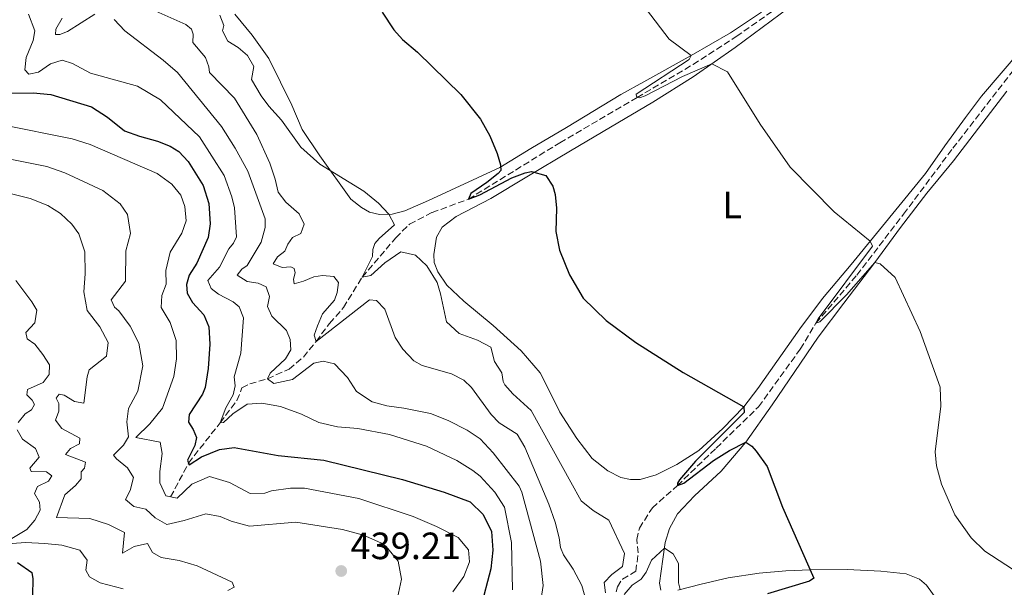
# Model space of a CAD drawing. Units: metres. Extents: x 577056 to 580524, y 4701100 to 4703450.
# Drawn here: x 577542 to 577802, y 4702535 to 4702685 of the extents above; entities that cross this region are included whole.
import ezdxf
from ezdxf.enums import TextEntityAlignment as Align

# ---------------------------------------------------------------- set-up
doc = ezdxf.new("R2010")
doc.units = ezdxf.units.M
doc.header["$MEASUREMENT"] = 0
doc.linetypes.add('DGN Style 3', pattern=[2.435891, 1.739922, -0.695969])
doc.linetypes.add('DGN Style 5', pattern=[1.217945, 0.521977, -0.695969])
for name, color, linetype, lineweight in [('Cota de punto acotado terreno', 7, 'Continuous', 0), ('Curva de nivel directora', 30, 'Continuous', 30), ('Curva de nivel intermedia', 30, 'Continuous', 0), ('Etiqueta de uso rústico', 92, 'Continuous', 0), ('Línea de cambio de uso (parcela vista)', 92, 'Continuous', 0), ('Punto acotado terreno (símbolo)', 7, 'Continuous', 0), ('Vaguada', 142, 'DGN Style 3', 13), ('Vaguada no vista', 142, 'DGN Style 5', 0)]:
    doc.layers.add(name, color=color, linetype=linetype, lineweight=lineweight)
doc.styles.add('Style-Arial', font='arial.ttf')

# ---------------------------------------------------------------- blocks, each defined once
blk = doc.blocks.new('5PATER')
at = {"layer": 'Vaguada no vista', "linetype": 'Continuous', "lineweight": 0}
h = blk.add_hatch(color=51, dxfattribs=at)
edge = h.paths.add_edge_path()
edge.add_ellipse((0, 0), major_axis=(-0.11, -0.111), ratio=0.999422, start_angle=0, end_angle=360)

msp = doc.modelspace()

# ---------------------------------------------------------------- linework, layer by layer
at = {"layer": 'Curva de nivel directora', "color": 30, "linetype": 'Continuous', "lineweight": 30, "flags": 128}
for points, elevation in [([(577637.82, 4702686.79), (577640.87, 4702682.15), (577643.15, 4702679.59), (577647.16, 4702676.27), (577658.54, 4702665.08), (577663.7, 4702658.57), (577666.19, 4702654.26), (577668.14, 4702649.55), (577669, 4702646.58), (577669.06, 4702645.11), (577668.42, 4702644.28), (577665.42, 4702641.9), (577661.22, 4702639.05), (577660.54, 4702637.55), (577663.51, 4702638.65), (577672.02, 4702643.13), (577675.45, 4702644.5), (577677.14, 4702644.87), (577680.91, 4702643.79), (577682.79, 4702640.94), (577683.36, 4702638.8), (577683.75, 4702635.17), (577683.56, 4702629.04), (577684.55, 4702624.15), (577687.19, 4702617.61), (577690.78, 4702611.45), (577696.83, 4702605.55), (577704.68, 4702599.8), (577717.09, 4702591.93), (577733.07, 4702582.84), (577733.2, 4702581.34), (577720.39, 4702568.56), (577716.11, 4702563.62), (577715.64, 4702562.71), (577715.58, 4702562.11), (577717.27, 4702562.79), (577725.1, 4702568.68), (577729.29, 4702571.37), (577733.6, 4702573.54), (577735.24, 4702572.47), (577736.34, 4702571.22), (577739.2, 4702567.11), (577743.29, 4702556.46), (577751.55, 4702537.77), (577750.42, 4702536.97), (577739.36, 4702533.57)], 400), ([(577540, 4702665.48), (577545.92, 4702665.53), (577550.57, 4702665.08), (577561.25, 4702661.88), (577565.42, 4702659.13), (577569.96, 4702655.55), (577573.89, 4702654.12), (577578.66, 4702652.85), (577581.97, 4702651.46), (577584.21, 4702650.09), (577586.7, 4702647.44), (577590.66, 4702641.12), (577592.2, 4702636.36), (577592.53, 4702631.06), (577591.98, 4702627.44), (577588.99, 4702620.7), (577586.96, 4702617.55), (577586.23, 4702615.05), (577586.43, 4702612.83), (577587.87, 4702610.36), (577590.8, 4702607.11), (577592.12, 4702603.95), (577592.41, 4702599.38), (577592.02, 4702592.94), (577591.23, 4702587.96), (577590.47, 4702586.21), (577587, 4702580.87), (577586.82, 4702578.78), (577588.05, 4702576.85), (577588.93, 4702574.8), (577588.44, 4702572.71), (577586.52, 4702568.8), (577586.98, 4702567.62), (577590.21, 4702569.7), (577594.98, 4702571.62), (577598.87, 4702572.18), (577610.42, 4702570.01), (577622.42, 4702568.83), (577643.17, 4702563.74), (577654.16, 4702560.36), (577660.96, 4702557.8), (577664.44, 4702554.52), (577666.64, 4702550.03), (577666.94, 4702545.13), (577666.48, 4702540.15), (577663.71, 4702529.81)], 425), ([(577541.73, 4702541.83), (577545.51, 4702539.25), (577545.79, 4702537.56), (577545.74, 4702533.16)], 450)]:
    msp.add_lwpolyline(points, dxfattribs=dict(at, elevation=elevation))
at = {"layer": 'Curva de nivel intermedia', "color": 30, "linetype": 'Continuous', "lineweight": 0, "flags": 128}
for points, elevation in [([(577691.63, 4702531.37), (577690.46, 4702535.76), (577688.11, 4702540.09), (577685.61, 4702543.86), (577684.77, 4702545.8), (577684.44, 4702548.36), (577683.36, 4702552.5), (577681.74, 4702557.24), (577675.41, 4702572.27), (577673.4, 4702575.65), (577668.68, 4702578.6), (577666.54, 4702580.83), (577661.33, 4702587.96), (577659.35, 4702589.88), (577656.06, 4702591.53), (577648.4, 4702593.76), (577646.17, 4702594.97), (577643.28, 4702598.01), (577641.25, 4702601.08), (577638.53, 4702608.55), (577636.31, 4702610.83), (577634.5, 4702611.03), (577620.41, 4702600.1), (577619.87, 4702601.69), (577620.8, 4702604.21), (577622.06, 4702607.36), (577625.26, 4702610.94), (577625.95, 4702612.95), (577626.33, 4702615.62), (577625.05, 4702617.15), (577622.13, 4702617.46), (577619.84, 4702617.1), (577617.08, 4702615.92), (577614.65, 4702615.28), (577614.45, 4702616.48), (577614.91, 4702618.14), (577614.68, 4702619.25), (577613.72, 4702619.75), (577611.48, 4702619.59), (577609.12, 4702620.47), (577610.22, 4702622.35), (577612.2, 4702623.87), (577612.94, 4702625.69), (577614.19, 4702627.41), (577616.41, 4702628.46), (577617.27, 4702630.99), (577615.93, 4702633.71), (577612.43, 4702636.78), (577610.38, 4702639.42), (577609.67, 4702642.85), (577608.24, 4702647.06), (577604.76, 4702654.61), (577598.89, 4702664.14), (577592.32, 4702670.87), (577592.12, 4702672.4), (577591.24, 4702674.85), (577587.97, 4702678.77), (577588.07, 4702681.03), (577587.56, 4702682.31), (577586.13, 4702683.5), (577578.16, 4702687.05)], 410), ([(577707.49, 4702687.52), (577713.46, 4702679.64), (577719.24, 4702675.39), (577718.71, 4702674.29), (577704.71, 4702665.18), (577704.78, 4702664.58), (577705.63, 4702664.23), (577707.07, 4702664.73), (577716.96, 4702669.86), (577724.63, 4702673.18), (577728.76, 4702671.06), (577737.38, 4702657.29), (577745.34, 4702645.97), (577756.86, 4702634.18), (577766.41, 4702626.46), (577767.02, 4702625.2), (577752.66, 4702606.01), (577752.07, 4702604.86), (577753.09, 4702605.23), (577760.16, 4702612.32), (577767.65, 4702620.85), (577769.04, 4702620.51), (577772.95, 4702616.88), (577779.52, 4702602.66), (577784.84, 4702588.06), (577785.02, 4702583.06), (577783.48, 4702570.97), (577783.89, 4702567.29), (577785.21, 4702562.47), (577788.64, 4702554.38), (577793, 4702548.34), (577796.6, 4702544.85), (577805.86, 4702538.78)], 395), ([(577672.16, 4702534.68), (577671.91, 4702547.1), (577670.06, 4702556.41), (577667.54, 4702560.41), (577663.67, 4702564.57), (577661.68, 4702566.11), (577657.45, 4702568.75), (577649.46, 4702572.5), (577639.73, 4702575.59), (577631.39, 4702577.15), (577626.05, 4702577.6), (577621.17, 4702578.7), (577616.61, 4702580.94), (577611.02, 4702582.94), (577606.11, 4702583.84), (577602.25, 4702583.54), (577598.5, 4702581.04), (577596.04, 4702578.7), (577595.11, 4702578.65), (577596.65, 4702582.58), (577598.56, 4702585.97), (577599.11, 4702588.34), (577598.86, 4702590.75), (577600.58, 4702597), (577601.26, 4702606.33), (577600.19, 4702609.15), (577598.53, 4702610.47), (577594.69, 4702612.53), (577592.78, 4702613.98), (577591.89, 4702616.1), (577594.98, 4702619.67), (577597.39, 4702624.49), (577598.69, 4702625.99), (577599.45, 4702627.63), (577598.88, 4702635.23), (577598.22, 4702638.15), (577596.23, 4702643.74), (577589.71, 4702653.99), (577579.39, 4702663.72), (577573.38, 4702667.27), (577560.94, 4702670.75), (577556.27, 4702673.27), (577553.55, 4702674.12), (577550.46, 4702673.16), (577547.32, 4702670.96), (577544.73, 4702670.45), (577543.65, 4702671.56), (577544.02, 4702674.81), (577545.92, 4702679.35), (577546.36, 4702681.85), (577544.68, 4702686.29)], 420), ([(577553.53, 4702685.25), (577551.84, 4702682.28), (577551.8, 4702680.87), (577552.91, 4702680.88), (577554.9, 4702681.69), (577562.12, 4702686.29)], 415), ([(577567.21, 4702684.89), (577570.02, 4702681.9), (577580.1, 4702674.19), (577583.86, 4702670.89), (577595.47, 4702656.67), (577599.09, 4702651), (577602.43, 4702644.91), (577607.04, 4702632.33), (577607.04, 4702630.07), (577605.94, 4702626.19), (577602.24, 4702620.04), (577600.82, 4702619.15), (577599.6, 4702617.49), (577602.26, 4702615.9)], 415), ([(577595.08, 4702685.97), (577596.1, 4702683.29), (577595.76, 4702681.91), (577597.2, 4702679.12), (577599.86, 4702677.46), (577602.3, 4702675.41), (577603.99, 4702672.5), (577603.43, 4702669.07), (577605.96, 4702664.76), (577607.98, 4702662.02), (577611.29, 4702658.39), (577616.42, 4702651.26), (577621.39, 4702646.76), (577633.01, 4702639.63), (577636.85, 4702636.53), (577639.6, 4702633.59), (577641.04, 4702630.75), (577636.99, 4702627.2), (577635.9, 4702625.87), (577635.37, 4702624.3), (577635.24, 4702622.42), (577632.54, 4702616.96), (577634.8, 4702617.47), (577638.53, 4702620.81), (577642.73, 4702623.66), (577646.64, 4702622.79), (577649.6, 4702620), (577652.28, 4702615.58), (577653.23, 4702612.65), (577654.78, 4702605.22), (577658.09, 4702602.13), (577662.92, 4702600.39), (577666.41, 4702598.59), (577667.45, 4702594.79), (577669.37, 4702591.81), (577669.72, 4702589.49), (577670.17, 4702588.69)], 405), ([(577537.77, 4702657.09), (577556.12, 4702653.46), (577560.88, 4702651.94), (577578.55, 4702644.27), (577582.45, 4702641.5), (577584.75, 4702638.57), (577585.87, 4702635.6), (577586.15, 4702631.88), (577585.04, 4702628.56), (577581.94, 4702623.56), (577580.8, 4702618.72), (577580.9, 4702615.12), (577579.78, 4702612.14), (577579.62, 4702608.99), (577581.97, 4702605.07), (577583.54, 4702600.34), (577583.62, 4702595.51), (577582.95, 4702590.86), (577579.98, 4702582.48), (577576.62, 4702578.41), (577572.92, 4702574.76), (577579.31, 4702573.53), (577579.86, 4702570.53), (577579.25, 4702565.85), (577579.26, 4702562.84), (577580.79, 4702559.38), (577583.83, 4702558.83), (577587.71, 4702562.53), (577592.37, 4702564.54), (577597.62, 4702562.97), (577603.01, 4702560.07), (577606.93, 4702560.16), (577608.67, 4702560.77), (577613.63, 4702561.41), (577617.38, 4702561.44), (577631.71, 4702558.7), (577645.97, 4702553.99)], 430), ([(577540.3, 4702647.98), (577549.46, 4702646.11), (577554.19, 4702644.52), (577564.2, 4702639.81), (577568.81, 4702636.28), (577570.74, 4702633.47), (577571.56, 4702628.53), (577570.28, 4702623.96), (577570.2, 4702615.95), (577566.41, 4702611.06), (577567.34, 4702609.09), (577568.43, 4702608.14), (577571.47, 4702604.12), (577573.69, 4702599.66), (577574.78, 4702593.68), (577573.46, 4702586.96), (577570.96, 4702582.43), (577570.53, 4702578.89), (577571.03, 4702574.91), (577569.67, 4702572.79), (577567.06, 4702570.13), (577567.85, 4702569.14), (577570.72, 4702566.82), (577572.35, 4702564.21), (577571.42, 4702560.82), (577570.22, 4702558.41), (577572.43, 4702556.61), (577575.6, 4702555.89), (577578.01, 4702553.61), (577581.13, 4702551.88), (577585.64, 4702552.9), (577591.4, 4702554.67), (577595.14, 4702553.99), (577598.03, 4702552.73), (577602.9, 4702551.47), (577615.07, 4702552.44), (577627.4, 4702550.53), (577632.93, 4702549.1), (577637.43, 4702547), (577638.84, 4702546.04), (577642, 4702542.23), (577642.9, 4702537.48), (577641.87, 4702532.59)], 435), ([(577540.16, 4702638.93), (577545.05, 4702637.68), (577549.71, 4702635.88), (577553.09, 4702633.81), (577556.03, 4702630.93), (577557.92, 4702628.42), (577559.5, 4702623.65), (577559.62, 4702617.89), (577559.24, 4702613.1), (577560.1, 4702608.18), (577563.43, 4702603.9), (577565.65, 4702599.78), (577565.21, 4702596.17), (577560.66, 4702592.57), (577560.1, 4702590.72), (577559.25, 4702583.84), (577556.78, 4702584.22), (577554.04, 4702585.93), (577552.73, 4702586.17), (577551.93, 4702585.12), (577552.66, 4702583.75), (577552.67, 4702581.75), (577551.79, 4702579.3), (577553.43, 4702577.17), (577558.14, 4702574.62), (577558.07, 4702573.15), (577555.74, 4702571.92), (577554.42, 4702570.28), (577559.64, 4702568.25), (577559.36, 4702566.73), (577558.54, 4702565.76), (577558.55, 4702563.87), (577557, 4702562.1), (577554.2, 4702559.7), (577552.04, 4702553.73), (577560.84, 4702553.42), (577565.72, 4702551.9), (577569.91, 4702549.74), (577569.4, 4702544.29), (577572.51, 4702546.04), (577576.02, 4702546.85), (577577.31, 4702544.51), (577579.57, 4702543.19), (577584.3, 4702542.42), (577589.09, 4702540.99), (577598.32, 4702536.64), (577598.81, 4702535.33), (577597.14, 4702534.5)], 440), ([(577541.28, 4702616.14), (577545.57, 4702610.51), (577546.85, 4702608.33), (577546.33, 4702604.94), (577543.91, 4702602.43), (577544.29, 4702600.77), (577546.33, 4702599.39), (577548.47, 4702596.67), (577550.14, 4702593.89), (577550.11, 4702591.33), (577548.53, 4702589.24), (577544.42, 4702587.44), (577544.25, 4702586.04), (577545.63, 4702584.6), (577546.22, 4702583.46), (577545.44, 4702582.02), (577543.74, 4702581.01), (577541.97, 4702578.74)], 445), ([(577602.26, 4702615.9), (577605.12, 4702615.46), (577607.27, 4702614.47), (577608.15, 4702611.91), (577607.6, 4702609.25), (577608.77, 4702606.77), (577612.62, 4702602.94), (577613.58, 4702600.58), (577613.72, 4702597.83), (577612.37, 4702595.46), (577608.3, 4702591.72), (577607.62, 4702590.27), (577609.32, 4702588.97), (577614.21, 4702590.03), (577619.85, 4702594.38), (577622.25, 4702594.85), (577625.24, 4702594.14), (577628.73, 4702590.56), (577631.1, 4702586.93), (577635.15, 4702584.21), (577639.03, 4702583.11), (577643.53, 4702582.53), (577650.53, 4702581.07), (577655.19, 4702579.27), (577660.21, 4702576.73), (577663.61, 4702574.39), (577667.04, 4702570.76), (577673.94, 4702562), (577674.65, 4702560.39), (577679.57, 4702542.18), (577680.21, 4702535.83), (577679.64, 4702531.85)], 415), ([(577670.17, 4702588.69), (577672.22, 4702586.27), (577677.05, 4702581.86), (577687.55, 4702563.05), (577690.27, 4702558.13), (577693.44, 4702555.52), (577697.51, 4702553.03), (577701.67, 4702544.21), (577701.11, 4702540.83), (577698.36, 4702538.74), (577696.33, 4702536.55), (577696.67, 4702533.89)], 405), ([(577541.68, 4702576.76), (577543.08, 4702574.31), (577546.48, 4702571.86), (577547.45, 4702569.62), (577544.98, 4702566.67), (577545.39, 4702565.84), (577549.36, 4702565.7), (577550.82, 4702564.65), (577549.9, 4702563.32), (577547.03, 4702561.85), (577546.21, 4702560.03), (577547.57, 4702557.71), (577547.76, 4702555.61), (577546.28, 4702553), (577544.22, 4702550.59), (577540.28, 4702548.17)], 445), ([(577645.97, 4702553.99), (577652.13, 4702551.37), (577657.85, 4702548.46), (577660.56, 4702545.2), (577660.84, 4702542.02), (577659.36, 4702538.18), (577656.46, 4702534.11)], 430), ([(577540.38, 4702546.85), (577543.82, 4702547.12), (577548.93, 4702546.85), (577553.39, 4702546.41), (577558.2, 4702545.11), (577560.07, 4702542.47), (577559.77, 4702539.84), (577560.73, 4702538.09), (577563.54, 4702536.48), (577569.61, 4702534.91)], 445), ([(577701.56, 4702533.47), (577703.64, 4702535.85), (577706.04, 4702537.51), (577707.34, 4702539.28), (577708.75, 4702542.49), (577712.19, 4702545.64), (577714.5, 4702544.1), (577715.86, 4702541.59), (577715.85, 4702536.52), (577716.35, 4702534.73)], 405)]:
    msp.add_lwpolyline(points, dxfattribs=dict(at, elevation=elevation))
at = {"layer": 'Línea de cambio de uso (parcela vista)', "color": 92, "linetype": 'Continuous', "lineweight": 0}
for points in [[(577705.83, 4702563.68, 403.47), (577703.24, 4702563.71, 403.57), (577700.67, 4702564.23, 404.15), (577697.28, 4702566.02, 403.76), (577693.18, 4702569.29, 403.76), (577689.1, 4702574.53, 403.76), (577684.66, 4702581.45, 403.86), (577682.16, 4702586.42, 403.47), (577679.4, 4702591.8, 403.57), (577674.46, 4702597.64, 403.38), (577667.06, 4702604.3, 403.86), (577659.3, 4702610.68, 404.36), (577654.82, 4702614.93, 404.44), (577652.49, 4702618.41, 404.54), (577651.55, 4702620.86, 404.44), (577651.42, 4702622.95, 404.44), (577652.09, 4702627.51, 404.34), (577653.65, 4702630.17, 403.86), (577657.33, 4702632.98, 402.32), (577666.46, 4702637.71, 400.58), (577675.97, 4702643.43, 400.29), (577687.39, 4702650.3, 399.32), (577698, 4702656.46, 397.97), (577709.09, 4702663.05, 396.02), (577719.72, 4702669.8, 395.56), (577730.82, 4702677.45, 394.79), (577749.79, 4702691.63, 393.72)], [(577737.73, 4702686.79, 394.62), (577729.57, 4702681.31, 394.33), (577719.24, 4702675.39, 395.1), (577706.73, 4702668.48, 396.45), (577700.68, 4702665.11, 397.74), (577686.42, 4702656.38, 397.97), (577677.01, 4702650.85, 399.36), (577668.82, 4702645.85, 399.9), (577650.03, 4702637.18, 403.92), (577643.78, 4702634.49, 404.3), (577640.43, 4702633.62, 404.77), (577637.16, 4702633.48, 405.69), (577634.52, 4702634.15, 405.61), (577632.4, 4702635.33, 405.54), (577629.6, 4702637.56, 405.85), (577621.38, 4702648.95, 404.69), (577616.75, 4702655.87, 404.46), (577614, 4702662.3, 404.15), (577611.05, 4702668.39, 404.38), (577607.98, 4702674.59, 403.92), (577603.6, 4702680.77, 403.92), (577599.04, 4702686.23, 403.92)], [(577806.09, 4702676.78, 391.31), (577795.75, 4702664.63, 391.89), (577791.45, 4702659.08, 392.45), (577786.06, 4702651.58, 392.57), (577780.99, 4702644.27, 393.05), (577774.73, 4702636.69, 393.34), (577761.4, 4702620.32, 395.37), (577753.84, 4702611.38, 395.65), (577747.82, 4702603.38, 396.52), (577736.76, 4702587.66, 398.84), (577733.07, 4702582.84, 399.03), (577727.6, 4702577.17, 399.81), (577721.22, 4702571.33, 401.45), (577715.42, 4702567.68, 402.22), (577709.98, 4702564.95, 403.38), (577705.83, 4702563.68, 403.47)], [(577711.22, 4702534.53, 404.71), (577710.86, 4702536.45, 404.71), (577711.78, 4702542.75, 405.19), (577712.41, 4702547.14, 404.9), (577713.49, 4702550.8, 403.84), (577715.61, 4702554.64, 403.45), (577720.12, 4702559.39, 402.2), (577727.13, 4702565.94, 400.75), (577733.6, 4702573.54, 399.69), (577740.57, 4702583.38, 398.34), (577746.57, 4702592.16, 397.76), (577752.67, 4702601.24, 396.75), (577759.41, 4702610.16, 394.82), (577767.65, 4702620.86, 395.11), (577774.36, 4702630.06, 393.76), (577781.3, 4702639.09, 393.08), (577788.29, 4702647.67, 392.02), (577802.36, 4702666.01, 392.02)], [(577792.27, 4702520.54, 397.47), (577781.23, 4702535.9, 396.69), (577779.4, 4702537.5, 396.69), (577775.82, 4702538.9, 396.98), (577769.2, 4702539.61, 397.85), (577760.32, 4702540.04, 398.92), (577750.62, 4702539.93, 399.98), (577744.15, 4702539.64, 400.07), (577737.13, 4702539.02, 400.85), (577728.98, 4702537.85, 403.16), (577721.89, 4702536.17, 403.26), (577715.74, 4702534.58, 405.19)]]:
    msp.add_polyline3d(points, dxfattribs=at)
at = {"layer": 'Vaguada', "color": 142, "linetype": 'DGN Style 3', "lineweight": 13}
for points in [[(577582.08, 4702559.15, 430), (577586.82, 4702568.02, 425), (577595.11, 4702578.65, 420), (577599.56, 4702584.5, 419.9), (577600.88, 4702587.83, 418.55), (577602.99, 4702588.88, 417.84), (577607.62, 4702590.27, 415), (577613.32, 4702592.77, 413.67), (577617.1, 4702595.94, 412.01), (577620.41, 4702600.1, 410), (577623.98, 4702604.82, 409.28), (577627.62, 4702609, 407.8), (577632.54, 4702616.96, 405), (577641.39, 4702627.39, 404.44), (577645.04, 4702630.99, 403.38), (577650.96, 4702634.01, 402.12), (577660.54, 4702637.55, 400), (577684.59, 4702652.38, 398.38), (577704.96, 4702664.28, 395.71), (577719.72, 4702673.02, 394.73), (577731.12, 4702680.39, 393.74), (577740.85, 4702687.18, 393.65)], [(577699.5, 4702534.11, 403.96), (577699.79, 4702535.44, 403.96), (577701.09, 4702537.51, 403.68), (577704.62, 4702539.55, 403.49), (577705.29, 4702544.38, 402.92), (577704.88, 4702547.88, 402.74), (577705.57, 4702550.9, 402.26), (577709, 4702556.25, 401.42), (577715.58, 4702562.11, 400), (577725.84, 4702572.01, 399.53), (577736.99, 4702582.89, 398.4), (577747.96, 4702598.05, 396.42), (577752.07, 4702604.86, 395), (577762.84, 4702617.55, 394.34), (577775.19, 4702633.57, 393.4), (577788.12, 4702650.93, 391.79), (577813.95, 4702684.19, 390.66)]]:
    msp.add_polyline3d(points, dxfattribs=at)

# ---------------------------------------------------------------- block references
at = {"layer": 'Punto acotado terreno (símbolo)', "color": 7, "linetype": 'Continuous', "lineweight": 0, "xscale": 10, "yscale": 10, "zscale": 10}
msp.add_blockref('5PATER', (577627.03, 4702539.62, 439.21), dxfattribs=at)

# ---------------------------------------------------------------- texts
at = {"layer": 'Cota de punto acotado terreno', "color": 7, "linetype": 'Continuous', "lineweight": 0, "style": 'Style-Arial'}
msp.add_text('439.21', height=7, dxfattribs=at).set_placement((577629.47, 4702542.74, 439.21))
at = {"layer": 'Etiqueta de uso rústico', "color": 92, "linetype": 'Continuous', "lineweight": 0, "style": 'Style-Arial'}
msp.add_text('L', height=7, dxfattribs=at).set_placement((577730, 4702636.03, 396.56), align=Align.MIDDLE_CENTER)

doc.saveas('drawing.dxf')
